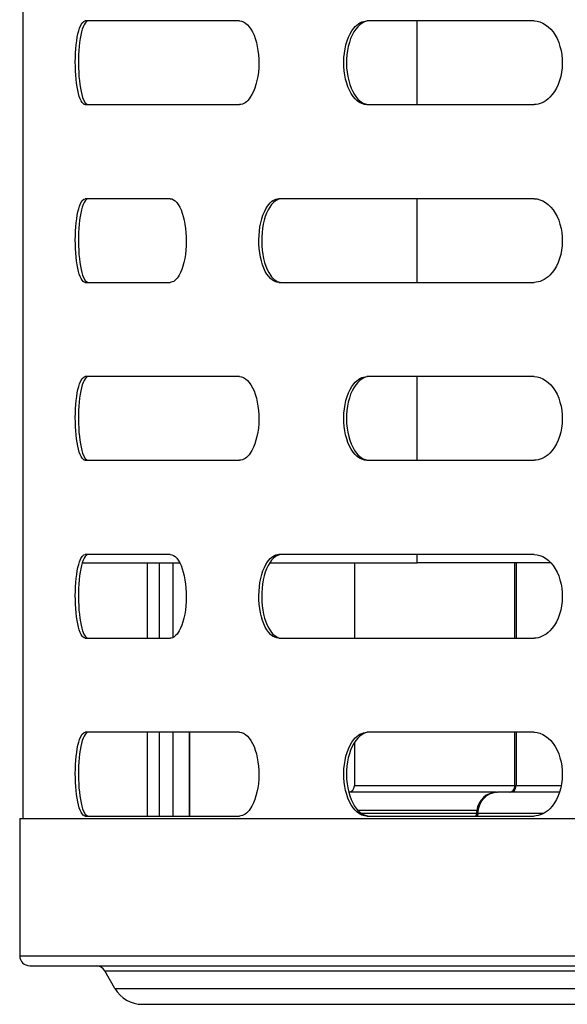
# Model space of a CAD drawing. Units: millimetres. Extents: x 63031 to 65120, y 43263 to 44970.
# Drawn here: x 63034 to 63117, y 43263 to 43412 of the extents above; entities that cross this region are included whole.
import ezdxf

# ---------------------------------------------------------------- set-up
doc = ezdxf.new("R2010")
doc.units = ezdxf.units.MM

msp = doc.modelspace()

# ---------------------------------------------------------------- linework, layer by layer
for p, q in [((63034.84, 43291.16), (63034.84, 44668.67)), ((63067.71, 43412.19), (63044.28, 43412.19)), ((63112.41, 43412.19), (63087.03, 43412.19)), ((63094.66, 43399.49), (63094.66, 43412.19)), ((63044.28, 43399.49), (63067.71, 43399.49)), ((63087.03, 43399.49), (63112.41, 43399.49)), ((63057.17, 43385.21), (63044.28, 43385.21)), ((63112.41, 43385.21), (63073.69, 43385.21)), ((63094.66, 43372.51), (63094.66, 43385.21)), ((63044.28, 43372.51), (63057.17, 43372.51)), ((63073.69, 43372.51), (63112.41, 43372.51)), ((63067.71, 43358.22), (63044.28, 43358.22)), ((63112.41, 43358.22), (63087.03, 43358.22)), ((63094.66, 43345.52), (63094.66, 43358.22)), ((63044.28, 43345.52), (63067.71, 43345.52)), ((63087.03, 43345.52), (63112.41, 43345.52)), ((63057.17, 43331.23), (63044.28, 43331.23)), ((63112.41, 43331.23), (63073.69, 43331.23)), ((63094.66, 43329.98), (63094.66, 43331.23)), ((63043.84, 43329.98), (63058.62, 43329.98)), ((63053.73, 43318.53), (63053.73, 43329.98)), ((63055.49, 43329.98), (63055.49, 43318.53)), ((63057.57, 43329.98), (63057.57, 43318.62)), ((63072.28, 43329.98), (63094.66, 43329.98)), ((63085.14, 43329.98), (63085.14, 43318.53)), ((63114.95, 43329.98), (63094.66, 43329.98)), ((63109.49, 43318.53), (63109.49, 43329.98)), ((63109.68, 43329.98), (63109.68, 43318.53)), ((63044.28, 43318.53), (63057.17, 43318.53)), ((63073.69, 43318.53), (63112.41, 43318.53)), ((63067.71, 43304.24), (63044.28, 43304.24)), ((63053.73, 43291.54), (63053.73, 43304.24)), ((63055.49, 43304.24), (63055.49, 43291.54)), ((63057.57, 43304.24), (63057.57, 43291.54)), ((63060.07, 43304.24), (63060.07, 43291.54)), ((63060.13, 43304.24), (63060.13, 43291.54)), ((63112.41, 43304.24), (63087.03, 43304.24)), ((63109.49, 43296.11), (63109.49, 43304.24)), ((63109.68, 43304.24), (63109.68, 43296.11)), ((63085.14, 43302.71), (63085.14, 43296.11)), ((63109.49, 43296.11), (63085.14, 43296.11)), ((63109.68, 43296.11), (63109.49, 43296.11)), ((63116.52, 43296.11), (63109.68, 43296.11)), ((63106.68, 43295.14), (63084.27, 43295.14)), ((63106.68, 43295.14), (63106.68, 43295.14)), ((63106.68, 43295.14), (63106.87, 43295.14)), ((63116.27, 43295.14), (63106.87, 43295.14)), ((63034.34, 43291.16), (63224.08, 43291.16)), ((63034.34, 43291.16), (63034.34, 43270.34)), ((63044.28, 43291.54), (63067.71, 43291.54)), ((63103.7, 43292.36), (63085.7, 43292.36)), ((63103.65, 43291.91), (63086.25, 43291.91)), ((63087.03, 43291.54), (63112.41, 43291.54)), ((63103.64, 43291.54), (63103.65, 43291.91)), ((63103.7, 43291.91), (63103.65, 43291.91)), ((63103.7, 43292.36), (63103.7, 43291.91)), ((63103.7, 43291.91), (63103.7, 43291.54)), ((63103.85, 43291.9), (63103.7, 43291.91)), ((63103.85, 43291.91), (63103.84, 43291.54)), ((63113.83, 43291.91), (63103.85, 43291.91)), ((63034.34, 43270.34), (63643.94, 43270.34)), ((63035.86, 43268.81), (63642.41, 43268.81)), ((63048.8, 43265.38), (63047.26, 43268.05)), ((63047.26, 43268.05), (63631.01, 43268.05)), ((63048.8, 43265.38), (63162.72, 43265.38)), ((63052.98, 43262.97), (63164.26, 43262.97))]:
    msp.add_line(p, q)
for centre, radius, start, end in [((63084.17, 43296.11), 0.965, 275.8119, 0), ((63035.86, 43270.34), 1.52, 180, 270), ((63045.94, 43267.29), 1.52, 30, 90), ((63052.98, 43267.8), 4.83, 210, 270)]:
    msp.add_arc(centre, radius, start, end)
for centre, major_axis, ratio, start_param, end_param in [((63108.61, 43296.11), (0, -0.965), 0.904133, 0, 1.570796), ((63108.8, 43296.11), (0, -0.965), 0.903386, 0, 1.570796), ((63106.68, 43291.79), (0, 3.35), 0.904133, 0, 1.399166), ((63106.87, 43291.79), (0, 3.35), 0.903386, 0, 1.53589), ((63106.68, 43291.79), (0, 3.35), 0.904133, 1.399166, 1.53589)]:
    msp.add_ellipse(centre, major_axis=major_axis, ratio=ratio, start_param=start_param, end_param=end_param)
for points, knots in [([(63044.28, 43399.49), (63043.84, 43399.49), (63043.41, 43400.3), (63043.14, 43401.66), (63042.87, 43403), (63042.74, 43404.86), (63042.79, 43406.63), (63042.84, 43408.41), (63043.07, 43410.08), (63043.42, 43411.09), (63043.67, 43411.81), (63043.97, 43412.19), (63044.28, 43412.19)], [-3.141593, -3.141593, -3.141593, -3.141593, -2.290886, -2.290886, -2.290886, -1.446718, -1.446718, -1.446718, -0.598049, -0.598049, -0.598049, 0, 0, 0, 0]), ([(63044.75, 43412.19), (63044.31, 43412.19), (63043.88, 43411.39), (63043.61, 43410.03), (63043.33, 43408.69), (63043.21, 43406.83), (63043.26, 43405.06), (63043.31, 43403.27), (63043.54, 43401.61), (63043.89, 43400.59), (63044.14, 43399.88), (63044.44, 43399.49), (63044.75, 43399.49)], [0, 0, 0, 0, 0.850875, 0.850875, 0.850875, 1.69537, 1.69537, 1.69537, 2.54418, 2.54418, 2.54418, 3.141593, 3.141593, 3.141593, 3.141593]), ([(63067.71, 43412.19), (63068.52, 43412.19), (63069.35, 43411.39), (63069.9, 43410.03), (63070.45, 43408.69), (63070.72, 43406.83), (63070.62, 43405.06), (63070.51, 43403.28), (63070.03, 43401.61), (63069.34, 43400.6), (63068.86, 43399.88), (63068.28, 43399.49), (63067.71, 43399.49)], [-3.141593, -3.141593, -3.141593, -3.141593, -2.290886, -2.290886, -2.290886, -1.446718, -1.446718, -1.446718, -0.598049, -0.598049, -0.598049, 0, 0, 0, 0]), ([(63087.03, 43399.49), (63086.02, 43399.49), (63085.03, 43400.3), (63084.38, 43401.66), (63083.74, 43403), (63083.43, 43404.86), (63083.55, 43406.63), (63083.67, 43408.41), (63084.22, 43410.08), (63085.04, 43411.09), (63085.62, 43411.81), (63086.32, 43412.19), (63087.03, 43412.19)], [-3.141593, -3.141593, -3.141593, -3.141593, -2.290886, -2.290886, -2.290886, -1.446718, -1.446718, -1.446718, -0.598049, -0.598049, -0.598049, 0, 0, 0, 0]), ([(63087.43, 43412.19), (63086.42, 43412.19), (63085.44, 43411.39), (63084.79, 43410.03), (63084.14, 43408.69), (63083.83, 43406.83), (63083.96, 43405.06), (63084.08, 43403.27), (63084.63, 43401.61), (63085.45, 43400.59), (63086.02, 43399.88), (63086.72, 43399.49), (63087.43, 43399.49)], [0, 0, 0, 0, 0.850875, 0.850875, 0.850875, 1.69537, 1.69537, 1.69537, 2.54418, 2.54418, 2.54418, 3.141593, 3.141593, 3.141593, 3.141593]), ([(63112.41, 43412.19), (63113.61, 43412.19), (63114.82, 43411.39), (63115.62, 43410.03), (63116.42, 43408.69), (63116.81, 43406.83), (63116.66, 43405.06), (63116.51, 43403.28), (63115.82, 43401.61), (63114.81, 43400.6), (63114.1, 43399.88), (63113.25, 43399.49), (63112.41, 43399.49)], [-3.141593, -3.141593, -3.141593, -3.141593, -2.290886, -2.290886, -2.290886, -1.446718, -1.446718, -1.446718, -0.598049, -0.598049, -0.598049, 0, 0, 0, 0]), ([(63044.28, 43372.51), (63043.84, 43372.51), (63043.41, 43373.32), (63043.14, 43374.67), (63042.87, 43376.01), (63042.74, 43377.87), (63042.79, 43379.64), (63042.84, 43381.43), (63043.07, 43383.09), (63043.42, 43384.1), (63043.67, 43384.82), (63043.97, 43385.21), (63044.28, 43385.21)], [-3.141593, -3.141593, -3.141593, -3.141593, -2.290886, -2.290886, -2.290886, -1.446718, -1.446718, -1.446718, -0.598049, -0.598049, -0.598049, 0, 0, 0, 0]), ([(63044.75, 43385.21), (63044.31, 43385.21), (63043.88, 43384.4), (63043.61, 43383.04), (63043.33, 43381.7), (63043.21, 43379.84), (63043.26, 43378.07), (63043.31, 43376.29), (63043.54, 43374.62), (63043.89, 43373.61), (63044.14, 43372.9), (63044.44, 43372.51), (63044.75, 43372.51)], [0, 0, 0, 0, 0.850875, 0.850875, 0.850875, 1.69537, 1.69537, 1.69537, 2.54418, 2.54418, 2.54418, 3.141593, 3.141593, 3.141593, 3.141593]), ([(63057.17, 43385.21), (63057.85, 43385.21), (63058.54, 43384.4), (63059.01, 43383.04), (63059.47, 43381.7), (63059.69, 43379.84), (63059.61, 43378.07), (63059.52, 43376.29), (63059.11, 43374.62), (63058.54, 43373.61), (63058.13, 43372.9), (63057.65, 43372.51), (63057.17, 43372.51)], [-3.141593, -3.141593, -3.141593, -3.141593, -2.290886, -2.290886, -2.290886, -1.446718, -1.446718, -1.446718, -0.598049, -0.598049, -0.598049, 0, 0, 0, 0]), ([(63073.69, 43372.51), (63072.81, 43372.51), (63071.95, 43373.32), (63071.38, 43374.67), (63070.82, 43376.01), (63070.56, 43377.87), (63070.66, 43379.64), (63070.77, 43381.43), (63071.24, 43383.09), (63071.96, 43384.1), (63072.46, 43384.82), (63073.07, 43385.21), (63073.69, 43385.21)], [-3.141593, -3.141593, -3.141593, -3.141593, -2.290886, -2.290886, -2.290886, -1.446718, -1.446718, -1.446718, -0.598049, -0.598049, -0.598049, 0, 0, 0, 0]), ([(63074.11, 43385.21), (63073.23, 43385.21), (63072.37, 43384.4), (63071.81, 43383.04), (63071.25, 43381.7), (63070.98, 43379.84), (63071.09, 43378.07), (63071.19, 43376.29), (63071.67, 43374.62), (63072.38, 43373.61), (63072.88, 43372.9), (63073.49, 43372.51), (63074.11, 43372.51)], [0, 0, 0, 0, 0.850875, 0.850875, 0.850875, 1.69537, 1.69537, 1.69537, 2.54418, 2.54418, 2.54418, 3.141593, 3.141593, 3.141593, 3.141593]), ([(63112.41, 43385.21), (63113.61, 43385.21), (63114.82, 43384.4), (63115.62, 43383.04), (63116.42, 43381.7), (63116.81, 43379.84), (63116.66, 43378.07), (63116.51, 43376.29), (63115.82, 43374.62), (63114.81, 43373.61), (63114.1, 43372.9), (63113.25, 43372.51), (63112.41, 43372.51)], [-3.141593, -3.141593, -3.141593, -3.141593, -2.290886, -2.290886, -2.290886, -1.446718, -1.446718, -1.446718, -0.598049, -0.598049, -0.598049, 0, 0, 0, 0]), ([(63044.28, 43345.52), (63043.84, 43345.52), (63043.41, 43346.33), (63043.14, 43347.68), (63042.87, 43349.03), (63042.74, 43350.88), (63042.79, 43352.66), (63042.84, 43354.44), (63043.07, 43356.11), (63043.42, 43357.12), (63043.67, 43357.83), (63043.97, 43358.22), (63044.28, 43358.22)], [0, 0, 0, 0, 0.850706, 0.850706, 0.850706, 1.694875, 1.694875, 1.694875, 2.543544, 2.543544, 2.543544, 3.141593, 3.141593, 3.141593, 3.141593]), ([(63044.75, 43358.22), (63044.31, 43358.22), (63043.88, 43357.41), (63043.61, 43356.06), (63043.33, 43354.71), (63043.21, 43352.85), (63043.26, 43351.08), (63043.31, 43349.3), (63043.54, 43347.63), (63043.89, 43346.62), (63044.14, 43345.91), (63044.44, 43345.52), (63044.75, 43345.52)], [-3.141593, -3.141593, -3.141593, -3.141593, -2.290718, -2.290718, -2.290718, -1.446222, -1.446222, -1.446222, -0.597413, -0.597413, -0.597413, 0, 0, 0, 0]), ([(63067.71, 43358.22), (63068.52, 43358.22), (63069.35, 43357.41), (63069.9, 43356.06), (63070.45, 43354.71), (63070.72, 43352.86), (63070.62, 43351.08), (63070.51, 43349.3), (63070.03, 43347.63), (63069.34, 43346.62), (63068.86, 43345.91), (63068.28, 43345.52), (63067.71, 43345.52)], [0, 0, 0, 0, 0.850706, 0.850706, 0.850706, 1.694875, 1.694875, 1.694875, 2.543544, 2.543544, 2.543544, 3.141593, 3.141593, 3.141593, 3.141593]), ([(63087.03, 43345.52), (63086.02, 43345.52), (63085.03, 43346.33), (63084.38, 43347.68), (63083.74, 43349.03), (63083.43, 43350.88), (63083.55, 43352.66), (63083.67, 43354.44), (63084.22, 43356.11), (63085.04, 43357.12), (63085.62, 43357.83), (63086.32, 43358.22), (63087.03, 43358.22)], [-3.141593, -3.141593, -3.141593, -3.141593, -2.290886, -2.290886, -2.290886, -1.446718, -1.446718, -1.446718, -0.598049, -0.598049, -0.598049, 0, 0, 0, 0]), ([(63087.43, 43358.22), (63086.42, 43358.22), (63085.44, 43357.41), (63084.79, 43356.06), (63084.14, 43354.71), (63083.83, 43352.85), (63083.96, 43351.08), (63084.08, 43349.3), (63084.63, 43347.63), (63085.45, 43346.62), (63086.02, 43345.91), (63086.72, 43345.52), (63087.43, 43345.52)], [0, 0, 0, 0, 0.850875, 0.850875, 0.850875, 1.69537, 1.69537, 1.69537, 2.54418, 2.54418, 2.54418, 3.141593, 3.141593, 3.141593, 3.141593]), ([(63112.41, 43358.22), (63113.61, 43358.22), (63114.82, 43357.41), (63115.62, 43356.06), (63116.42, 43354.71), (63116.81, 43352.86), (63116.66, 43351.08), (63116.51, 43349.3), (63115.82, 43347.63), (63114.81, 43346.62), (63114.1, 43345.91), (63113.25, 43345.52), (63112.41, 43345.52)], [-3.141593, -3.141593, -3.141593, -3.141593, -2.290886, -2.290886, -2.290886, -1.446718, -1.446718, -1.446718, -0.598049, -0.598049, -0.598049, 0, 0, 0, 0]), ([(63044.28, 43318.53), (63043.84, 43318.53), (63043.41, 43319.34), (63043.14, 43320.69), (63042.87, 43322.04), (63042.74, 43323.89), (63042.79, 43325.67), (63042.84, 43327.45), (63043.07, 43329.12), (63043.42, 43330.13), (63043.67, 43330.84), (63043.97, 43331.23), (63044.28, 43331.23)], [-3.141593, -3.141593, -3.141593, -3.141593, -2.290886, -2.290886, -2.290886, -1.446718, -1.446718, -1.446718, -0.598049, -0.598049, -0.598049, 0, 0, 0, 0]), ([(63044.75, 43331.23), (63044.31, 43331.23), (63043.88, 43330.42), (63043.61, 43329.07), (63043.33, 43327.72), (63043.21, 43325.87), (63043.26, 43324.09), (63043.31, 43322.31), (63043.54, 43320.64), (63043.89, 43319.63), (63044.14, 43318.92), (63044.44, 43318.53), (63044.75, 43318.53)], [0, 0, 0, 0, 0.850875, 0.850875, 0.850875, 1.69537, 1.69537, 1.69537, 2.54418, 2.54418, 2.54418, 3.141593, 3.141593, 3.141593, 3.141593]), ([(63057.17, 43331.23), (63057.85, 43331.23), (63058.54, 43330.42), (63059.01, 43329.07), (63059.47, 43327.73), (63059.69, 43325.87), (63059.61, 43324.1), (63059.52, 43322.31), (63059.11, 43320.65), (63058.54, 43319.63), (63058.13, 43318.92), (63057.65, 43318.53), (63057.17, 43318.53)], [-3.141593, -3.141593, -3.141593, -3.141593, -2.290886, -2.290886, -2.290886, -1.446718, -1.446718, -1.446718, -0.598049, -0.598049, -0.598049, 0, 0, 0, 0]), ([(63073.69, 43318.53), (63072.81, 43318.53), (63071.95, 43319.34), (63071.38, 43320.69), (63070.82, 43322.04), (63070.56, 43323.89), (63070.66, 43325.67), (63070.77, 43327.45), (63071.24, 43329.12), (63071.96, 43330.13), (63072.46, 43330.84), (63073.07, 43331.23), (63073.69, 43331.23)], [-3.141593, -3.141593, -3.141593, -3.141593, -2.290886, -2.290886, -2.290886, -1.446718, -1.446718, -1.446718, -0.598049, -0.598049, -0.598049, 0, 0, 0, 0]), ([(63074.11, 43331.23), (63073.23, 43331.23), (63072.37, 43330.42), (63071.81, 43329.07), (63071.25, 43327.72), (63070.98, 43325.87), (63071.09, 43324.09), (63071.19, 43322.31), (63071.67, 43320.64), (63072.38, 43319.63), (63072.88, 43318.92), (63073.49, 43318.53), (63074.11, 43318.53)], [0, 0, 0, 0, 0.850875, 0.850875, 0.850875, 1.69537, 1.69537, 1.69537, 2.54418, 2.54418, 2.54418, 3.141593, 3.141593, 3.141593, 3.141593]), ([(63112.41, 43331.23), (63113.61, 43331.23), (63114.82, 43330.42), (63115.62, 43329.07), (63116.42, 43327.73), (63116.81, 43325.87), (63116.66, 43324.1), (63116.51, 43322.31), (63115.82, 43320.65), (63114.81, 43319.63), (63114.1, 43318.92), (63113.25, 43318.53), (63112.41, 43318.53)], [-3.141593, -3.141593, -3.141593, -3.141593, -2.290886, -2.290886, -2.290886, -1.446718, -1.446718, -1.446718, -0.598049, -0.598049, -0.598049, 0, 0, 0, 0]), ([(63044.28, 43291.54), (63043.84, 43291.54), (63043.41, 43292.35), (63043.14, 43293.71), (63042.87, 43295.05), (63042.74, 43296.91), (63042.79, 43298.68), (63042.84, 43300.46), (63043.07, 43302.13), (63043.42, 43303.14), (63043.67, 43303.86), (63043.97, 43304.24), (63044.28, 43304.24)], [-3.141593, -3.141593, -3.141593, -3.141593, -2.290886, -2.290886, -2.290886, -1.446718, -1.446718, -1.446718, -0.598049, -0.598049, -0.598049, 0, 0, 0, 0]), ([(63044.75, 43304.24), (63044.31, 43304.24), (63043.88, 43303.44), (63043.61, 43302.08), (63043.33, 43300.74), (63043.21, 43298.88), (63043.26, 43297.11), (63043.31, 43295.32), (63043.54, 43293.66), (63043.89, 43292.64), (63044.14, 43291.93), (63044.44, 43291.54), (63044.75, 43291.54)], [0, 0, 0, 0, 0.850875, 0.850875, 0.850875, 1.69537, 1.69537, 1.69537, 2.54418, 2.54418, 2.54418, 3.141593, 3.141593, 3.141593, 3.141593]), ([(63067.71, 43304.24), (63068.52, 43304.24), (63069.35, 43303.44), (63069.9, 43302.08), (63070.45, 43300.74), (63070.72, 43298.88), (63070.62, 43297.11), (63070.51, 43295.33), (63070.03, 43293.66), (63069.34, 43292.65), (63068.86, 43291.93), (63068.28, 43291.54), (63067.71, 43291.54)], [-3.141593, -3.141593, -3.141593, -3.141593, -2.290886, -2.290886, -2.290886, -1.446718, -1.446718, -1.446718, -0.598049, -0.598049, -0.598049, 0, 0, 0, 0]), ([(63087.03, 43291.54), (63086.02, 43291.54), (63085.03, 43292.35), (63084.38, 43293.71), (63083.74, 43295.05), (63083.43, 43296.91), (63083.55, 43298.68), (63083.67, 43300.46), (63084.22, 43302.13), (63085.04, 43303.14), (63085.62, 43303.86), (63086.32, 43304.24), (63087.03, 43304.24)], [-3.141593, -3.141593, -3.141593, -3.141593, -2.290886, -2.290886, -2.290886, -1.446718, -1.446718, -1.446718, -0.598049, -0.598049, -0.598049, 0, 0, 0, 0]), ([(63087.43, 43304.24), (63086.42, 43304.24), (63085.44, 43303.44), (63084.79, 43302.08), (63084.14, 43300.74), (63083.83, 43298.88), (63083.96, 43297.11), (63084.08, 43295.32), (63084.63, 43293.66), (63085.45, 43292.64), (63086.02, 43291.93), (63086.72, 43291.54), (63087.43, 43291.54)], [0, 0, 0, 0, 0.850875, 0.850875, 0.850875, 1.69537, 1.69537, 1.69537, 2.54418, 2.54418, 2.54418, 3.141593, 3.141593, 3.141593, 3.141593]), ([(63112.41, 43304.24), (63113.61, 43304.24), (63114.82, 43303.44), (63115.62, 43302.08), (63116.42, 43300.74), (63116.81, 43298.88), (63116.66, 43297.11), (63116.51, 43295.33), (63115.82, 43293.66), (63114.81, 43292.65), (63114.1, 43291.93), (63113.25, 43291.54), (63112.41, 43291.54)], [-3.141593, -3.141593, -3.141593, -3.141593, -2.290886, -2.290886, -2.290886, -1.446718, -1.446718, -1.446718, -0.598049, -0.598049, -0.598049, 0, 0, 0, 0])]:
    msp.add_open_spline(points, degree=3, knots=knots)

doc.saveas('drawing.dxf')
